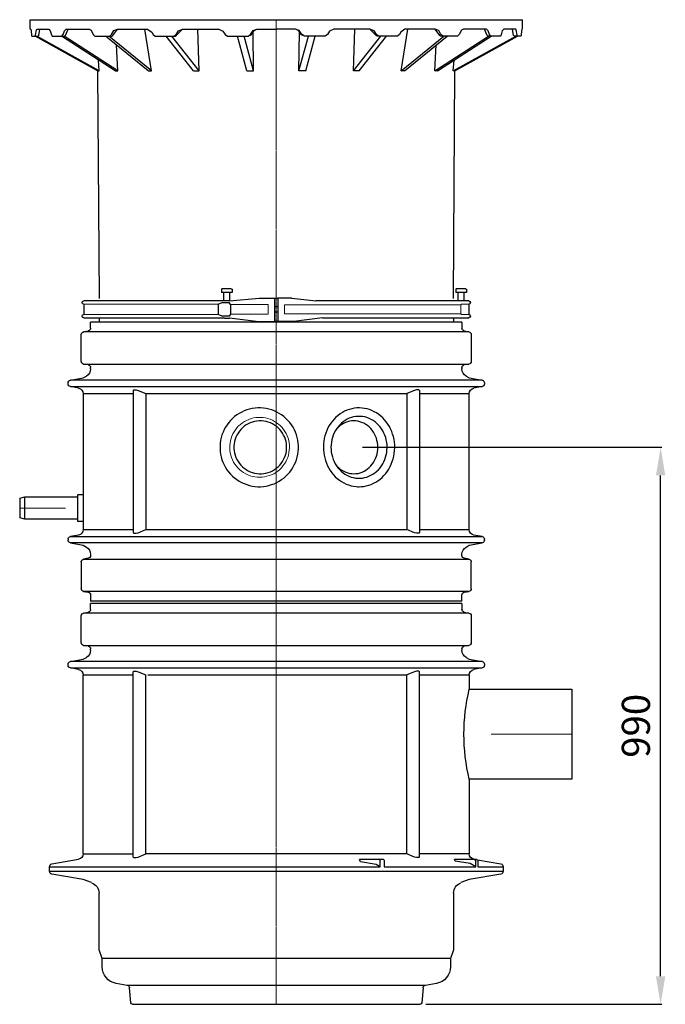
# Model space of a CAD drawing. Units: millimetres. Extents: x 14083 to 17191, y 14439 to 18901.
# Drawn here: x 16044 to 17191, y 16000 to 17750 of the extents above; entities that cross this region are included whole.
import ezdxf

# ---------------------------------------------------------------- set-up
doc = ezdxf.new("R2010")
doc.units = ezdxf.units.MM
doc.header["$LTSCALE"] = 10
doc.header["$PDSIZE"] = -1
doc.linetypes.add('ACAD_ISO02W100', pattern=[15, 12, -3])
doc.linetypes.add('CENTER', pattern=[10.16, 6.35, -1.27, 1.27, -1.27])
doc.layers.add('Bemaßung', color=5, linetype='Continuous', lineweight=15)
doc.dimstyles.new('ISO-25', dxfattribs={"dimtxt": 2.5, "dimasz": 2.5, "dimexe": 1.25, "dimexo": 0.625, "dimtad": 1, "dimtxsty": 'Standard', "dimcen": 2.5, "dimadec": 0, "dimazin": 0, "dimtfac": 1, "dimtmove": 0, "dimatfit": 3, "dimfxl": 0, "dimarcsym": 0})

# ---------------------------------------------------------------- blocks, each defined once
blk = doc.blocks.new('*D5')
at = {"layer": 'Bemaßung', "color": 0, "lineweight": -2, "transparency": 16777216}
for p, q in [((16653.2, 16990), (17185, 16990)), ((17183, 16050), (17183, 16940)), ((16765.5, 16000), (17185, 16000))]:
    blk.add_line(p, q, dxfattribs=at)
at = {"layer": 'Bemaßung', "color": 0, "transparency": 16777216}
for points in [[(17174.6, 16940), (17191.3, 16940), (17183, 16990)], [(17174.6, 16050), (17191.3, 16050), (17183, 16000)]]:
    blk.add_solid(points, dxfattribs=at)
at = {"layer": 'Defpoints', "color": 0, "transparency": 16777216}
for p in [(16643.2, 16990), (17183, 16990), (16755.5, 16000)]:
    blk.add_point(p, dxfattribs=at)
at = {"layer": 'Bemaßung', "color": 0, "transparency": 16777216, "insert": (17145.5, 16495), "char_height": 50, "attachment_point": 5, "rotation": 90}
blk.add_mtext('990', dxfattribs=at)
blk = doc.blocks.new('160-023 - va')
for p, q in [((-336.5, 37.3), (-338, 36.5)), ((-338, 36.5), (-338, 30.9)), ((-336.5, 37.3), (-330.1, 37.3)), ((-330.1, 37.3), (-322.1, 37.3)), ((-322.1, 37.3), (-319.9, 37.3)), ((-319.9, 37.3), (-318.8, 36.5)), ((-318.8, 36.5), (-318.8, 30.9)), ((79.9, 37.3), (78.4, 36.5)), ((78.4, 36.5), (78.4, 30.9)), ((79.9, 37.3), (86.3, 37.3)), ((86.3, 37.3), (94.4, 37.3)), ((94.4, 37.3), (96.5, 37.3)), ((97.6, 36.5), (96.5, 37.3)), ((97.6, 36.5), (97.6, 30.9)), ((-338, 30.9), (-334.9, 30.9)), ((-334.9, 30.9), (-325.3, 30.9)), ((-333.4, 30.9), (-333.4, 15.9)), ((-325.3, 30.9), (-318.8, 30.9)), ((-323.4, 15.9), (-323.4, 30.9)), ((-27.6, 20.8), (-70.4, 15.9)), ((-27.6, 20.8), (-2.5, 20.8)), ((2.5, 20.8), (-2.6, 20.8)), ((-2.5, 20.8), (-2.5, -20.8)), ((2.5, -20.8), (2.5, 20.8)), ((30.5, 20.8), (2.5, 20.8)), ((83, 15.8), (30.5, 20.8)), ((78.4, 30.9), (81.5, 30.9)), ((81.5, 30.9), (91.1, 30.9)), ((83, 30.9), (83, 15.8)), ((91.1, 30.9), (97.6, 30.9)), ((93, 15.9), (93, 30.9)), ((-342, 15.9), (-87.3, 15.9)), ((-342, 9.9), (-342, -8.1)), ((-87.3, 15.9), (-70.4, 15.9)), ((2.5, 5.9), (-2.5, 5.9)), ((81.2, 9.4), (83.7, 12.9)), ((81.2, 9.4), (81.2, -7.6)), ((83, 15.8), (89.5, 15.9)), ((89.9, 12.9), (83.7, 12.9)), ((89.5, 15.9), (93.8, 15.9)), ((95.3, 12.9), (89.9, 12.9)), ((93.8, 15.9), (342, 15.9)), ((95.3, 12.9), (103, 9.9)), ((103, -8.1), (103, 9.9)), ((342, 9.9), (342, -8.1)), ((-333.4, -14.1), (-342, -14.1)), ((-81.9, -14.1), (-333.4, -14.1)), ((-81.9, -14.1), (-30.9, -20.8)), ((-2.5, -4.1), (2.5, -4.1)), ((83, -14.1), (30.9, -20.8)), ((81.2, -7.6), (83.7, -11.1)), ((83, -14.1), (83.8, -14.9)), ((83.7, -11.1), (89.9, -11.1)), ((84, -14.9), (83.8, -14.9)), ((92.3, -14.9), (84, -14.9)), ((89.9, -11.1), (95.3, -11.1)), ((92.3, -14.9), (93, -14.1)), ((342, -14.1), (93, -14.1)), ((103, -8.1), (95.3, -11.1)), ((-30.9, -20.8), (-2.5, -20.8)), ((-2.5, -20.8), (2.5, -20.8)), ((30.9, -20.8), (2.5, -20.8))]:
    blk.add_line(p, q)
at = {"color": 1, "linetype": 'CENTER', "lineweight": 9, "ltscale": 0.02}
blk.add_line((0, -20.8), (0, 20.8), dxfattribs=at)
at = {"lineweight": 9}
for p, q in [((-342, 9.9), (-329, 9.9)), ((-329, 9.9), (-328, 8.9)), ((-328, 8.9), (-328, -7.1)), ((-14.6, 8.9), (-328, 8.9)), ((-14.6, -7.1), (-14.6, 8.9)), ((14.5, -7.6), (14.5, 9.4)), ((81.2, 9.4), (14.5, 9.4)), ((342, 9.9), (103, 9.9)), ((-342, -8.1), (-329, -8.1)), ((-328, -7.1), (-329, -8.1)), ((-328, -7.1), (-14.6, -7.1)), ((14.5, -7.6), (81.2, -7.6)), ((103, -8.1), (342, -8.1))]:
    blk.add_line(p, q, dxfattribs=at)
for centre, start, end in [((-342, 12.9), 90, 270), ((342, 12.9), 270, 90), ((-342, -11.1), 90, 270), ((342, -11.1), 270, 90)]:
    blk.add_arc(centre, 3, start, end)
blk = doc.blocks.new('827810B - va Bodenteil')
for p, q in [((-330, 712.6), (-330, 701.8)), ((-330, 712.6), (330, 712.6)), ((330, 701.8), (330, 712.6)), ((-346.5, 690.5), (-346.5, 642.9)), ((-334.1, 696.8), (-342.4, 695.4)), ((-342.4, 695.4), (0, 695.4)), ((0, 695.4), (342.4, 695.4)), ((342.4, 695.4), (334.1, 696.8)), ((346.5, 642.9), (346.5, 690.5)), ((-342.4, 637.9), (-334.1, 636.5)), ((342.4, 637.9), (-342.4, 637.9)), ((-330, 631.6), (-330, 629.4)), ((330, 629.4), (330, 631.6)), ((334.1, 636.5), (342.4, 637.9)), ((-343, 613.2), (-365.9, 609.2)), ((-337.5, 616.4), (-343, 613.2)), ((343, 613.2), (337.5, 616.4)), ((365.9, 609.2), (343, 613.2)), ((-370, 604.3), (-370, 602.7)), ((-365.9, 609.2), (0, 609.2)), ((-365.9, 597.8), (-351.3, 595.2)), ((365.9, 597.8), (-365.9, 597.8)), ((0, 609.2), (365.9, 609.2)), ((351.3, 595.2), (365.9, 597.8)), ((370, 602.7), (370, 604.3)), ((-343, 585.3), (-343, 560)), ((-255.8, 585.3), (-343, 585.3)), ((-254.6, 585.3), (-255.8, 585.3)), ((-254.6, 261.8), (-254.6, 591.1)), ((228.5, 585.3), (-231.8, 585.3)), ((-231.8, 267.6), (-231.8, 585.3)), ((231.8, 267.6), (231.8, 585.3)), ((254.6, 261.8), (254.6, 591.1)), ((343, 585.3), (255.8, 585.3)), ((343, 267.6), (343, 585.3)), ((-343, 560), (-525, 560)), ((-525, 560), (-525, 400)), ((-525, 400), (-343, 400)), ((-343, 400), (-343, 267.6)), ((-343, 267.6), (-254.6, 267.6)), ((-231.8, 267.6), (231.8, 267.6)), ((343, 267.6), (254.6, 267.6)), ((-357.5, 256.7), (-398.9, 249.4)), ((-358.3, 254.5), (-358.3, 244.5)), ((-355.6, 257.5), (-351.7, 257.5)), ((-354.4, 244.5), (-354.4, 254.5)), ((-351.3, 257.8), (-352.5, 257.5)), ((-351.7, 257.5), (-316.7, 257.5)), ((-191.9, 254.5), (-191.9, 244.5)), ((-190.5, 257.5), (-147.6, 257.6)), ((-184.5, 244.5), (-184.5, 254.5)), ((398.9, 249.4), (351.3, 257.8)), ((-403, 244.5), (-403, 236.3)), ((-358.3, 244.5), (-403, 244.5)), ((-403, 236.3), (403, 236.3)), ((-398.9, 231.4), (-343, 221.6)), ((-191.9, 244.5), (-354.4, 244.5)), ((403, 244.5), (-184.5, 244.5)), ((343, 221.6), (398.9, 231.4)), ((403, 236.3), (403, 244.5)), ((-343, 221.6), (-328.2, 216.2)), ((328.2, 216.2), (343, 221.6)), ((-315, 197.4), (-315, 96.6)), ((315, 96.6), (315, 197.4)), ((-315, 96.6), (-309.5, 81.6)), ((309.5, 81.6), (315, 96.6)), ((-309.5, 81.6), (-309.5, 66.7)), ((-309.5, 81.6), (0, 81.6)), ((0, 81.6), (309.5, 81.6)), ((309.5, 66.7), (309.5, 81.6)), ((-284.7, 37.2), (-265, 33.7)), ((265, 33.7), (284.7, 37.2)), ((-265, 33.7), (265, 33.7)), ((-260.8, 29.2), (-258.5, 2.7)), ((258.5, 2.7), (260.8, 29.2)), ((255.5, 0), (-255.5, 0))]:
    blk.add_line(p, q)
at = {"color": 1, "linetype": 'ACAD_ISO02W100', "lineweight": 9, "ltscale": 0.02}
for p, q in [((0, 0), (0, 714.6)), ((-525, 480), (-381.2, 480))]:
    blk.add_line(p, q, dxfattribs=at)
for points in [[(-254.6, 591.1), (-253.3, 591.9), (-249, 591.9), (-245.4, 591.1), (-231.8, 585.3)], [(254.6, 591.1), (253.3, 591.9), (249, 591.9), (245.4, 591.1), (231.8, 585.3)], [(-254.6, 261.8), (-253.3, 261.1), (-249, 261.1), (-245.4, 261.8), (-231.8, 267.6)], [(254.6, 261.8), (253.3, 261.1), (249, 261.1), (245.4, 261.8), (231.8, 267.6)], [(-354.4, 244.5), (-344.3, 250.3), (-317.7, 254.5), (-316.7, 257.5)], [(-184.5, 244.5), (-177.3, 248.6), (-149.7, 253.3), (-147.6, 257.6)]]:
    blk.add_lwpolyline(points)
for centre, radius, start, end in [((-335, 701.8), 5, 280, 0), ((335, 701.8), 5, 180, 260), ((-341.5, 690.5), 5, 100, 180), ((341.5, 690.5), 5, 0, 80), ((-341.5, 642.9), 5, 180, 260), ((-335, 631.6), 5, 0, 80), ((335, 631.6), 5, 100, 180), ((341.5, 642.9), 5, 280, 0), ((-345, 629.4), 15, 300, 0), ((345, 629.4), 15, 180, 240), ((-365, 604.3), 5, 100, 180), ((-365, 602.7), 5, 180, 260), ((-353, 585.3), 10, 0, 80), ((353, 585.3), 10, 100, 180), ((365, 604.3), 5, 0, 80), ((365, 602.7), 5, 280, 0), ((-677.1, 480), 343.6, 346.5353, 13.4647), ((-353, 267.6), 10, 280, 0), ((353, 267.6), 10, 180, 260), ((-398, 244.5), 5, 100, 180), ((-355.5, 254.7), 2.85, 93.5578, 183.1627), ((-351.1, 254.4), 3.24, 100.6235, 176.7257), ((-187.5, 254.3), 4.43, 132.5204, 176.5468), ((-179.9, 254.3), 4.57, 134.2239, 176.5845), ((398, 244.5), 5, 0, 80), ((-398, 236.3), 5, 180, 260), ((398, 236.3), 5, 280, 0), ((-335, 197.4), 20, 0, 70), ((335, 197.4), 20, 110, 180), ((-279.5, 66.7), 30, 180, 260), ((279.5, 66.7), 30, 280, 0), ((-265.8, 28.8), 5, 5, 80), ((265.8, 28.8), 5, 100, 175), ((-255.5, 3), 3, 185, 270), ((255.5, 3), 3, 270, 355)]:
    blk.add_arc(centre, radius, start, end)
blk = doc.blocks.new('825810B - va zw')
for p, q in [((-330, 498), (-330, 487.2)), ((-330, 498), (330, 498)), ((330, 487.2), (330, 498)), ((-346.5, 475.9), (-346.5, 428.3)), ((-334.1, 482.3), (-342.4, 480.8)), ((-342.4, 480.8), (0, 480.8)), ((0, 480.8), (342.4, 480.8)), ((342.4, 480.8), (334.1, 482.3)), ((346.5, 428.3), (346.5, 475.9)), ((-342.4, 423.4), (-334.1, 421.9)), ((342.4, 423.4), (-342.4, 423.4)), ((334.1, 421.9), (342.4, 423.4)), ((-330, 417), (-330, 414.8)), ((330, 414.8), (330, 417)), ((-370, 389.7), (-370, 388.1)), ((-343, 398.7), (-365.9, 394.6)), ((-365.9, 394.6), (0, 394.6)), ((-337.5, 401.9), (-343, 398.7)), ((0, 394.6), (365.9, 394.6)), ((343, 398.7), (337.5, 401.9)), ((365.9, 394.6), (343, 398.7)), ((370, 388.1), (370, 389.7)), ((-365.9, 383.2), (-351.3, 380.6)), ((365.9, 383.2), (-365.9, 383.2)), ((-343, 129.2), (-343, 370.8)), ((-255.8, 370.8), (-343, 370.8)), ((-254.6, 370.8), (-255.8, 370.8)), ((-254.6, 376.6), (-254.6, 123.4)), ((-231.8, 370.8), (-231.8, 129.2)), ((231.8, 370.8), (-231.8, 370.8)), ((231.8, 370.8), (231.8, 129.2)), ((254.6, 376.6), (254.6, 123.4)), ((343, 370.8), (254.6, 370.8)), ((343, 370.8), (343, 129.2)), ((351.3, 380.6), (365.9, 383.2)), ((-255.8, 129.2), (-343, 129.2)), ((-254.6, 129.2), (-255.8, 129.2)), ((231.8, 129.2), (-231.8, 129.2)), ((343, 129.2), (254.6, 129.2)), ((-370, 110.3), (-370, 111.9)), ((-365.9, 116.8), (-351.3, 119.4)), ((365.9, 116.8), (-365.9, 116.8)), ((-343, 101.3), (-365.9, 105.4)), ((-365.9, 105.4), (0, 105.4)), ((0, 105.4), (365.9, 105.4)), ((365.9, 105.4), (343, 101.3)), ((351.3, 119.4), (365.9, 116.8)), ((370, 111.9), (370, 110.3)), ((-337.5, 98.1), (-343, 101.3)), ((343, 101.3), (337.5, 98.1)), ((-346.5, 24.1), (-346.5, 71.7)), ((-342.4, 76.6), (-334.1, 78.1)), ((342.4, 76.6), (-342.4, 76.6)), ((-330, 83), (-330, 85.2)), ((330, 85.2), (330, 83)), ((334.1, 78.1), (342.4, 76.6)), ((346.5, 71.7), (346.5, 24.1)), ((-334.1, 17.7), (-342.4, 19.2)), ((-342.4, 19.2), (0, 19.2)), ((0, 19.2), (342.4, 19.2)), ((342.4, 19.2), (334.1, 17.7)), ((-330, 2), (-330, 12.8)), ((-330, 2), (330, 2)), ((330, 12.8), (330, 2))]:
    blk.add_line(p, q)
at = {"color": 1, "linetype": 'ACAD_ISO02W100', "lineweight": 9, "ltscale": 0.02}
blk.add_line((0, 0), (0, 500), dxfattribs=at)
for points in [[(-254.6, 376.6), (-253.3, 377.3), (-249, 377.3), (-245.4, 376.6), (-231.8, 370.8)], [(254.6, 376.6), (253.3, 377.3), (249, 377.3), (245.4, 376.6), (231.8, 370.8)], [(-254.6, 123.4), (-253.3, 122.7), (-249, 122.7), (-245.4, 123.4), (-231.8, 129.2)], [(254.6, 123.4), (253.3, 122.7), (249, 122.7), (245.4, 123.4), (231.8, 129.2)]]:
    blk.add_lwpolyline(points)
for centre, radius, start, end in [((-341.5, 475.9), 5, 100, 180), ((-335, 487.2), 5, 280, 0), ((335, 487.2), 5, 180, 260), ((341.5, 475.9), 5, 0, 80), ((-341.5, 428.3), 5, 180, 260), ((-335, 417), 5, 0, 80), ((335, 417), 5, 100, 180), ((341.5, 428.3), 5, 280, 0), ((-345, 414.8), 15, 300, 0), ((345, 414.8), 15, 180, 240), ((-365, 389.7), 5, 100, 180), ((-365, 388.1), 5, 180, 260), ((365, 389.7), 5, 0, 80), ((365, 388.1), 5, 280, 0), ((-353, 370.8), 10, 0, 80), ((353, 370.8), 10, 100, 180), ((-353, 129.2), 10, 280, 0), ((353, 129.2), 10, 180, 260), ((-365, 111.9), 5, 100, 180), ((-365, 110.3), 5, 180, 260), ((365, 111.9), 5, 0, 80), ((365, 110.3), 5, 280, 0), ((-345, 85.2), 15, 0, 60), ((345, 85.2), 15, 120, 180), ((-341.5, 71.7), 5, 100, 180), ((-335, 83), 5, 280, 0), ((335, 83), 5, 180, 260), ((341.5, 71.7), 5, 0, 80), ((-341.5, 24.1), 5, 180, 260), ((-335, 12.8), 5, 0, 80), ((335, 12.8), 5, 100, 180), ((341.5, 24.1), 5, 280, 0)]:
    blk.add_arc(centre, radius, start, end)
blk = doc.blocks.new('825810B - Stutzen DA40')
at = {"color": 7}
for p, q in [((-104, 23.5), (-113, 23.5)), ((-103, 22.5), (-103, -23.5)), ((-9.3, 19.5), (-103, 19.5)), ((0, 17), (-9.3, 19.5)), ((-9.3, -20.5), (-9.3, 19.5)), ((0, 17), (0, -18)), ((-113, -24.5), (-104, -24.5)), ((-103, -20.5), (-9.3, -20.5)), ((-9.3, -20.5), (0, -18))]:
    blk.add_line(p, q, dxfattribs=at)
at = {"color": 1, "linetype": 'ACAD_ISO02W100', "lineweight": 9, "ltscale": 0.02}
blk.add_line((0, -0.5), (-81.6, -0.5), dxfattribs=at)
at = {"color": 7}
for centre, start, end in [((-104, 22.5), 0, 90), ((-104, -23.5), 270, 0)]:
    blk.add_arc(centre, 1, start, end, dxfattribs=at)
blk = doc.blocks.new('167-288C - va')
at = {"color": 7}
for p, q in [((-437.5, 495.6), (437.5, 495.6)), ((-286.6, 404.8), (-381.9, 466.6)), ((-281.6, 404.8), (-376.9, 466.6)), ((-227.9, 404.8), (-303.6, 466.6)), ((-221.9, 404.8), (-297.6, 466.6)), ((-147.1, 404.8), (-195.7, 466.6)), ((-137.1, 404.8), (-185.7, 466.6)), ((-52.3, 404.8), (-69, 466.6)), ((-40.3, 404.8), (-57, 466.6)), ((40.3, 404.8), (57, 466.6)), ((52.3, 404.8), (69, 466.6)), ((137.1, 404.8), (185.7, 466.6)), ((147.1, 404.8), (195.7, 466.6)), ((221.9, 404.8), (297.6, 466.6)), ((227.9, 404.8), (303.6, 466.6)), ((281.6, 404.8), (376.9, 466.6)), ((286.6, 404.8), (381.9, 466.6)), ((-317.5, 404.8), (-315, 0)), ((315, 0), (317.5, 404.8))]:
    blk.add_line(p, q, dxfattribs=at)
for p, q in [((-437.5, 478.6), (-437.5, 495.6)), ((437.5, 478.6), (437.5, 495.6)), ((-221.9, 404.8), (-233.6, 478.6)), ((-137.1, 404.8), (-139.6, 478.5)), ((-40.3, 404.8), (-41, 474.3)), ((40.3, 404.8), (41, 474.3)), ((137.1, 404.8), (139.6, 478.5)), ((221.9, 404.8), (233.6, 478.6)), ((-317.5, 404.8), (-428.8, 466.6)), ((-314.5, 404.8), (-425.8, 466.6)), ((314.5, 404.8), (425.8, 466.6)), ((317.5, 404.8), (428.8, 466.6)), ((-281.6, 404.8), (-284.1, 450.7)), ((281.6, 404.8), (284.1, 450.7)), ((-314.5, 404.8), (-315.9, 423.8)), ((314.5, 404.8), (315.9, 423.8)), ((-317.5, 404.8), (-314.5, 404.8)), ((-286.6, 404.8), (-281.6, 404.8)), ((-227.9, 404.8), (-221.9, 404.8)), ((-147.1, 404.8), (-137.1, 404.8)), ((-52.3, 404.8), (-40.3, 404.8)), ((52.3, 404.8), (40.3, 404.8)), ((147.1, 404.8), (137.1, 404.8)), ((227.9, 404.8), (221.9, 404.8)), ((286.6, 404.8), (281.6, 404.8)), ((317.5, 404.8), (314.5, 404.8))]:
    blk.add_line(p, q)
at = {"color": 1, "linetype": 'ACAD_ISO02W100', "lineweight": 9, "ltscale": 0.02}
blk.add_line((0, 0), (0, 495.6), dxfattribs=at)
for points in [[(-437.5, 478.6), (-436.2, 478.6), (-435.5, 476.1), (-435.1, 467.8), (-434.6, 466.6), (-428.8, 466.6), (-428, 468.2), (-426.4, 477.7), (-425.4, 478.6), (-404.2, 478.6), (-401.6, 475.7), (-399.7, 468.4), (-398, 466.6), (-381, 466.6), (-378.8, 469.1), (-376.6, 475.8), (-373.3, 478.5), (-332.7, 478.6), (-329.1, 476.9), (-325.2, 469.1), (-322.3, 466.6), (-295.8, 466.6), (-292.6, 469.1), (-288.8, 476.5), (-282.1, 478.5), (-228.6, 478.6), (-221.2, 473.6), (-218.9, 469.1), (-215.1, 466.6), (-181.8, 466.6), (-177.8, 469.1), (-174, 475.6), (-166.4, 478.5), (-102.2, 478.6), (-94.8, 475.1), (-91.1, 469.1), (-86.9, 466.6), (-49.9, 466.6), (-45.6, 469.1), (-40.9, 476.1), (-34.3, 478.6), (0, 478.6)], [(-428.8, 466.6), (-423.1, 466.6), (-421.8, 467.4), (-420, 478.6)], [(-381, 466.6), (-375.9, 466.6), (-374.8, 467.3), (-370.1, 478.6)], [(-295.8, 466.6), (-292.1, 466.6), (-290.5, 467.7), (-282.1, 478.5)], [(-181.8, 466.6), (-179.5, 466.6), (-177.1, 468.3), (-166.4, 478.5)], [(-49.9, 466.6), (-44.8, 468.7), (-40, 475.9), (-34.3, 478.6)], [(437.5, 478.6), (436.2, 478.6), (435.5, 476.1), (435.1, 467.8), (434.6, 466.6), (428.8, 466.6), (428, 468.2), (426.4, 477.7), (425.4, 478.6), (404.2, 478.6), (401.6, 475.7), (399.7, 468.4), (398, 466.6), (381, 466.6), (378.8, 469.1), (376.6, 475.8), (373.3, 478.5), (332.7, 478.6), (329.1, 476.9), (325.2, 469.1), (322.3, 466.6), (295.8, 466.6), (292.6, 469.1), (288.8, 476.5), (282.1, 478.5), (228.6, 478.6), (221.2, 473.6), (218.9, 469.1), (215.1, 466.6), (181.8, 466.6), (177.8, 469.1), (174, 475.6), (166.4, 478.5), (102.2, 478.6), (94.8, 475.1), (91.1, 469.1), (86.9, 466.6), (49.9, 466.6), (45.6, 469.1), (40.9, 476.1), (34.3, 478.6), (0, 478.6)], [(49.9, 466.6), (44.8, 468.7), (40, 475.9), (34.3, 478.6)], [(181.8, 466.6), (179.5, 466.6), (177.1, 468.3), (166.4, 478.5)], [(295.8, 466.6), (292.1, 466.6), (290.5, 467.7), (282.1, 478.5)], [(381, 466.6), (375.9, 466.6), (374.8, 467.3), (370.1, 478.6)], [(428.8, 466.6), (423.1, 466.6), (421.8, 467.4), (420, 478.6)]]:
    blk.add_lwpolyline(points)
blk = doc.blocks.new('827820B - hi')
blk.add_line((315, 1220.2), (315, 1212.6))
at = {"color": 7}
for p, q in [((-29.9, 1060), (-30.3, 1060)), ((147.1, 1060), (145, 1060)), ((-30.3, 920), (-29.9, 920)), ((145, 920), (147.1, 920))]:
    blk.add_line(p, q, dxfattribs=at)
at = {"color": 7, "flags": 128}
for points in [[(34.1, 1016.7), (32.1, 1021.3), (29.7, 1025.7), (27, 1029.9), (24, 1033.9), (20.8, 1037.6), (17.2, 1041.2), (13.5, 1044.5), (9.5, 1047.5), (5.3, 1050.2), (1, 1052.6), (-3.6, 1054.6), (-8.2, 1056.4), (-13, 1057.8), (-17.9, 1058.9), (-22.8, 1059.6), (-27.8, 1060), (-32.7, 1060), (-37.7, 1059.6), (-42.6, 1058.9), (-47.5, 1057.8), (-52.3, 1056.4), (-56.9, 1054.7), (-61.5, 1052.6), (-65.8, 1050.2), (-70, 1047.5), (-74, 1044.6), (-77.8, 1041.3), (-81.3, 1037.8), (-84.6, 1034), (-87.6, 1030), (-90.3, 1025.8), (-92.7, 1021.4), (-94.7, 1016.9), (-96.5, 1012.2), (-97.9, 1007.4), (-98.9, 1002.5), (-99.7, 997.6), (-100, 992.6), (-100, 987.6), (-99.7, 982.6), (-99, 977.6), (-97.9, 972.8), (-96.5, 968), (-94.8, 963.3), (-92.7, 958.7), (-90.3, 954.3), (-87.7, 950.1), (-84.7, 946.1), (-81.4, 942.4), (-77.9, 938.8), (-74.1, 935.5), (-70.2, 932.5), (-66, 929.8), (-61.6, 927.4), (-57.1, 925.4), (-52.4, 923.6), (-47.6, 922.2), (-42.8, 921.1), (-37.9, 920.4), (-32.9, 920), (-27.9, 920), (-23, 920.4), (-18, 921.1), (-13.2, 922.2), (-8.4, 923.6), (-3.7, 925.3), (0.8, 927.4), (5.2, 929.8), (9.4, 932.5), (13.4, 935.4), (17.1, 938.7), (20.7, 942.2), (23.9, 946), (26.9, 950), (29.6, 954.2), (32, 958.6), (34.1, 963.1), (35.8, 967.8), (37.2, 972.6), (38.3, 977.5), (39, 982.4), (39.4, 987.4), (39.4, 992.4), (39, 997.4), (38.3, 1002.4), (37.3, 1007.2), (35.9, 1012), (34.1, 1016.7)], [(83.9, 995.9), (83.6, 990.9), (83.7, 985.9), (84.2, 980.9), (84.9, 976), (86, 971.1), (87.4, 966.4), (89, 961.7), (91, 957.2), (93.3, 952.9), (95.8, 948.8), (98.6, 944.8), (101.7, 941.1), (104.9, 937.7), (108.4, 934.5), (112.1, 931.6), (116, 929), (120, 926.7), (124.2, 924.7), (128.4, 923.1), (132.8, 921.8), (137.3, 920.8), (141.8, 920.2), (146.3, 920), (150.8, 920.1), (155.3, 920.6), (159.8, 921.4), (164.2, 922.6), (168.5, 924.1), (172.7, 926), (176.8, 928.1), (180.7, 930.6), (184.5, 933.4), (188, 936.5), (191.4, 939.9), (194.5, 943.5), (197.4, 947.4), (200, 951.4), (202.4, 955.7), (204.4, 960.1), (206.2, 964.7), (207.7, 969.4), (208.9, 974.3), (209.7, 979.2), (210.3, 984.1), (210.5, 989.1), (210.4, 994.1), (210, 999.1), (209.2, 1004), (208.2, 1008.9), (206.8, 1013.6), (205.1, 1018.3), (203.1, 1022.8), (200.9, 1027.1), (198.3, 1031.2), (195.5, 1035.2), (192.5, 1038.9), (189.2, 1042.3), (185.7, 1045.5), (182, 1048.4), (178.2, 1051), (174.1, 1053.3), (170, 1055.3), (165.7, 1056.9), (161.3, 1058.2), (156.9, 1059.2), (152.4, 1059.8), (147.9, 1060), (143.3, 1059.9), (138.8, 1059.4), (134.4, 1058.6), (130, 1057.4), (125.6, 1055.9), (121.4, 1054), (117.4, 1051.9), (113.4, 1049.4), (109.7, 1046.6), (106.1, 1043.5), (102.8, 1040.1), (99.6, 1036.5), (96.8, 1032.6), (94.1, 1028.6), (91.8, 1024.3), (89.7, 1019.9), (87.9, 1015.3), (86.4, 1010.6), (85.3, 1005.7), (84.4, 1000.8), (83.9, 995.9)], [(14.9, 1007.9), (13.1, 1011.7), (11.1, 1015.2), (8.8, 1018.6), (6.1, 1021.7), (3.3, 1024.6), (0.1, 1027.3), (-3.2, 1029.6), (-6.7, 1031.7), (-10.4, 1033.4), (-14.3, 1034.8), (-18.2, 1035.9), (-22.3, 1036.6), (-26.3, 1037), (-30.4, 1037), (-34.5, 1036.6), (-38.5, 1035.9), (-42.4, 1034.8), (-46.3, 1033.4), (-50, 1031.7), (-53.5, 1029.7), (-56.9, 1027.3), (-60, 1024.7), (-62.9, 1021.8), (-65.5, 1018.7), (-67.9, 1015.3), (-69.9, 1011.7), (-71.7, 1008), (-73.1, 1004.2), (-74.1, 1000.2), (-74.8, 996.2), (-75.2, 992.1), (-75.2, 988), (-74.8, 983.9), (-74.1, 979.9), (-73.1, 975.9), (-71.7, 972.1), (-70, 968.3), (-67.9, 964.8), (-65.6, 961.4), (-63, 958.3), (-60.1, 955.4), (-57, 952.7), (-53.6, 950.4), (-50.1, 948.3), (-46.4, 946.6), (-42.5, 945.2), (-38.6, 944.1), (-34.6, 943.4), (-30.5, 943), (-26.4, 943), (-22.4, 943.4), (-18.3, 944.1), (-14.4, 945.2), (-10.5, 946.6), (-6.8, 948.3), (-3.3, 950.3), (0, 952.7), (3.2, 955.3), (6.1, 958.2), (8.7, 961.3), (11, 964.7), (13.1, 968.3), (14.8, 972), (16.2, 975.8), (17.3, 979.8), (18, 983.8), (18.4, 987.9), (18.4, 992), (18, 996.1), (17.3, 1000.1), (16.3, 1004.1), (14.9, 1007.9)], [(97.4, 994.6), (97.2, 990.2), (97.4, 985.8), (97.8, 981.4), (98.6, 977), (99.7, 972.8), (101.1, 968.6), (102.9, 964.6), (104.9, 960.8), (107.1, 957.1), (109.6, 953.7), (112.4, 950.5), (115.4, 947.5), (118.6, 944.8), (122, 942.5), (125.6, 940.4), (129.2, 938.6), (133, 937.2), (136.9, 936.1), (140.9, 935.4), (144.9, 935.1), (148.9, 935), (152.9, 935.4), (156.9, 936.1), (160.8, 937.1), (164.6, 938.5), (168.3, 940.2), (171.8, 942.3), (175.2, 944.6), (178.5, 947.3), (181.5, 950.2), (184.3, 953.4), (186.8, 956.8), (189.1, 960.4), (191.1, 964.3), (192.9, 968.3), (194.3, 972.4), (195.4, 976.7), (196.2, 981), (196.7, 985.4), (196.9, 989.8), (196.8, 994.2), (196.3, 998.6), (195.5, 1003), (194.4, 1007.2), (193, 1011.4), (191.3, 1015.4), (189.3, 1019.2), (187, 1022.9), (184.5, 1026.3), (181.7, 1029.5), (178.7, 1032.5), (175.5, 1035.2), (172.1, 1037.5), (168.6, 1039.6), (164.9, 1041.4), (161.1, 1042.8), (157.2, 1043.9), (153.2, 1044.6), (149.2, 1044.9), (145.2, 1045), (141.2, 1044.6), (137.3, 1043.9), (133.4, 1042.9), (129.6, 1041.5), (125.9, 1039.8), (122.3, 1037.7), (118.9, 1035.4), (115.7, 1032.7), (112.7, 1029.8), (109.9, 1026.6), (107.3, 1023.2), (105, 1019.6), (103, 1015.7), (101.3, 1011.7), (99.8, 1007.6), (98.7, 1003.3), (97.9, 999), (97.4, 994.6)], [(106.4, 958.2), (107.8, 956.7), (110.5, 953.9), (113.5, 951.4), (116.6, 949.2), (119.9, 947.3), (123.3, 945.8), (126.9, 944.6), (130.5, 943.7), (134.2, 943.2), (137.9, 943), (141.6, 943.2), (145.3, 943.7), (148.9, 944.6), (152.5, 945.9), (155.9, 947.5), (159.2, 949.4), (162.3, 951.6), (165.3, 954.1), (168, 956.9), (170.5, 959.9), (172.7, 963.2), (174.7, 966.6), (176.4, 970.3), (177.8, 974.1), (179, 978), (179.7, 982), (180.2, 986.1), (180.4, 990.2), (180.2, 994.3), (179.7, 998.3), (178.9, 1002.3), (177.8, 1006.2), (176.3, 1010), (174.6, 1013.6), (172.6, 1017.1), (170.3, 1020.3), (167.8, 1023.3), (165, 1026.1), (162.1, 1028.6), (158.9, 1030.8), (155.6, 1032.7), (152.2, 1034.2), (148.7, 1035.4), (145, 1036.3), (141.3, 1036.8), (137.6, 1037), (133.9, 1036.8), (130.2, 1036.3), (126.6, 1035.4), (123.1, 1034.1), (119.6, 1032.5), (116.4, 1030.6), (113.2, 1028.4), (110.3, 1025.9), (107.6, 1023.1), (106.4, 1021.8)]]:
    blk.add_lwpolyline(points, dxfattribs=at)
at = {"color": 7, "lineweight": 9, "flags": 128}
blk.add_lwpolyline([(19.4, 1010.3), (17.6, 1014.3), (15.4, 1018.1), (13, 1021.6), (10.3, 1025), (7.3, 1028.2), (4.1, 1031.1), (0.6, 1033.7), (-3, 1036), (-6.8, 1038.1), (-10.8, 1039.8), (-14.9, 1041.2), (-19.1, 1042.2), (-23.4, 1042.9), (-27.7, 1043.2), (-32, 1043.2), (-36.4, 1042.8), (-40.6, 1042.1), (-44.8, 1041), (-48.9, 1039.6), (-52.9, 1037.9), (-56.7, 1035.8), (-60.3, 1033.5), (-63.7, 1030.8), (-66.9, 1027.9), (-69.9, 1024.7), (-72.6, 1021.3), (-75, 1017.7), (-77.1, 1013.9), (-78.9, 1009.9), (-80.3, 1005.8), (-81.4, 1001.6), (-82.2, 997.4), (-82.6, 993), (-82.7, 988.7), (-82.4, 984.4), (-81.8, 980.1), (-80.8, 975.8), (-79.5, 971.7), (-77.8, 967.7), (-75.9, 963.8), (-73.6, 960.1), (-71, 956.6), (-68.2, 953.4), (-65.1, 950.3), (-61.7, 947.6), (-58.2, 945.1), (-54.4, 942.9), (-50.5, 941), (-46.5, 939.5), (-42.3, 938.3), (-38.1, 937.4), (-33.8, 936.9), (-29.5, 936.8), (-25.1, 936.9), (-20.8, 937.5), (-16.6, 938.4), (-12.5, 939.6), (-8.4, 941.2), (-4.5, 943.1), (-0.8, 945.3), (2.7, 947.8), (6, 950.6), (9.1, 953.7), (11.9, 957), (14.5, 960.5), (16.7, 964.2), (18.7, 968.1), (20.3, 972.1), (21.6, 976.2), (22.5, 980.5), (23.1, 984.8), (23.4, 989.1), (23.3, 993.5), (22.8, 997.8), (22, 1002.1), (20.9, 1006.2), (19.4, 1010.3)], dxfattribs=at)
blk.add_blockref('167-288C - va', (0, 1254.4))
at = {"xscale": -1}
for name, p in [('160-023 - va', (0, 1234.4)), ('825810B - va zw', (0, 714.6)), ('825810B - Stutzen DA40', (-456, 882.5)), ('827810B - va Bodenteil', (0, 0))]:
    blk.add_blockref(name, p, dxfattribs=at)

msp = doc.modelspace()

# ---------------------------------------------------------------- linework, layer by layer
msp.add_line((16185, 17220.2), (16185, 17212.6))

# ---------------------------------------------------------------- block references
msp.add_blockref('827820B - hi', (16500, 16000))

# ---------------------------------------------------------------- dimensions: what is measured, and where the dimension line sits
at = {"layer": 'Bemaßung'}
dim = msp.add_linear_dim(base=(17183, 16990), p1=(16755.5, 16000), p2=(16643.2, 16990), angle=90, dimstyle='ISO-25', override={"dimscale": 20, "dimexe": 0.1, "dimexo": 0.5, "dimdec": 0, "dimadec": 2}, dxfattribs=at)
dim.commit()
dim.dimension.update_dxf_attribs({"geometry": '*D5', "text_midpoint": (17145.5, 16495)})

doc.saveas('drawing.dxf')
